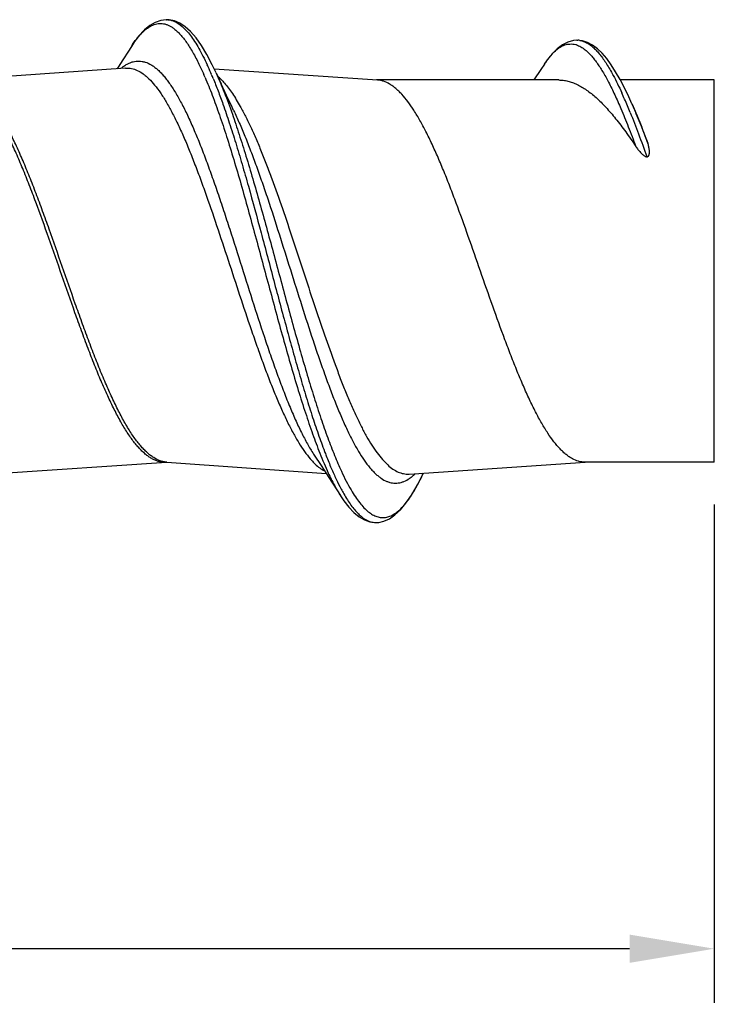
# Model space of a CAD drawing. Units: inches. Extents: x 50.8 to 99.5, y 32 to 50.
# Drawn here: x 76.3 to 77.3, y 45.5 to 46.9 of the extents above; entities that cross this region are included whole.
import ezdxf

# ---------------------------------------------------------------- set-up
doc = ezdxf.new("R2010")
doc.units = ezdxf.units.IN
doc.header["$MEASUREMENT"] = 0
doc.layers.add('02_ACHSEN', color=7, linetype='Continuous')
doc.dimstyles.get("Standard").update_dxf_attribs({"dimtxt": 0.125, "dimasz": 0.125, "dimexe": 0.08, "dimexo": 0.0625, "dimgap": 0.09, "dimtad": 0, "dimtih": 1, "dimtoh": 1, "dimdec": 4, "dimzin": 0, "dimdsep": 46, "dimlunit": 5, "dimtxsty": 'Standard', "dimcen": 0, "dimadec": 0, "dimazin": 0, "dimtfac": 1, "dimtdec": 4, "dimtofl": 0, "dimtmove": 0, "dimatfit": 3, "dimfxl": 1, "dimtolj": 1, "dimtzin": 0, "dimarcsym": 0})

# ---------------------------------------------------------------- blocks, each defined once
blk = doc.blocks.new('*D24')
at = {"color": 0, "lineweight": -2}
for p, q in [((77.3176, 46.1972), (77.3176, 45.4617)), ((71.3417, 45.8717), (71.3417, 45.4617)), ((71.4667, 45.5417), (74.198, 45.5417)), ((77.1926, 45.5417), (74.4614, 45.5417))]:
    blk.add_line(p, q, dxfattribs=at)
at = {"color": 0}
for points in [[(71.4667, 45.5625), (71.4667, 45.5208), (71.3417, 45.5417)], [(77.1926, 45.5625), (77.1926, 45.5208), (77.3176, 45.5417)]]:
    blk.add_solid(points, dxfattribs=at)
at = {"layer": 'Defpoints', "color": 0}
for p in [(77.3176, 46.2597), (71.3417, 45.9342), (77.3176, 45.5417)]:
    blk.add_point(p, dxfattribs=at)
at = {"color": 0, "insert": (74.3297, 45.5417), "char_height": 0.125, "attachment_point": 5}
blk.add_mtext('\\A1;6', dxfattribs=at)
blk = doc.blocks.new('FRONT_58_HH x 6.00')
at = {"color": 7, "linetype": 'Continuous'}
for p, q in [((5.1681, 0.371), (5.1667, 0.371)), ((5.167, 0.371), (5.1681, 0.371)), ((5.1707, 0.3708), (5.167, 0.371)), ((5.1786, 0.3692), (5.1707, 0.3708)), ((5.7735, 0.3406), (5.7674, 0.3402)), ((5.7724, 0.3406), (5.7735, 0.3406)), ((5.7804, 0.3399), (5.7724, 0.3406)), ((5.7879, 0.3375), (5.7804, 0.3399)), ((5.7243, 0.3055), (5.719, 0.2976)), ((5.1066, 0.2996), (4.859, 0.2821)), ((5.1066, 0.2996), (5.107, 0.2996)), ((5.2401, 0.2926), (5.2344, 0.3046)), ((5.4781, 0.2819), (5.2375, 0.2981)), ((5.2401, 0.2926), (5.2475, 0.2764)), ((5.719, 0.2976), (5.7086, 0.282)), ((5.2555, 0.2591), (5.2475, 0.2764)), ((5.2636, 0.2421), (5.2555, 0.2591)), ((5.266, 0.237), (5.2636, 0.2421)), ((5.8535, 0.2466), (5.8536, 0.2464)), ((5.8615, 0.2286), (5.8536, 0.2464)), ((5.3849, -0.2717), (5.3949, -0.2871)), ((4.9081, -0.2995), (5.167, -0.2821)), ((5.1675, -0.2821), (5.4025, -0.2987)), ((5.3949, -0.2871), (5.4064, -0.3047)), ((5.5251, -0.2995), (5.7843, -0.2821)), ((5.4064, -0.3047), (5.4235, -0.3314)), ((5.5244, -0.2995), (5.5251, -0.2995)), ((5.4235, -0.3314), (5.4236, -0.3316)), ((5.4671, -0.37), (5.4753, -0.371)), ((5.4753, -0.371), (5.4766, -0.371)), ((5.4756, -0.371), (5.48, -0.3708))]:
    blk.add_line(p, q, dxfattribs=at)
for points in [[(5.1667, 0.371), (5.1584, 0.3699), (5.1503, 0.367), (5.1424, 0.3624), (5.1346, 0.356), (5.1272, 0.3481), (5.12, 0.3388), (5.1151, 0.3316)], [(5.2344, 0.3046), (5.2265, 0.3197), (5.2185, 0.333), (5.2105, 0.3443), (5.2025, 0.3534), (5.1946, 0.3605), (5.1866, 0.3658), (5.1786, 0.3692)], [(5.7674, 0.3402), (5.7591, 0.3379), (5.7509, 0.3338), (5.7431, 0.3279), (5.7357, 0.3205), (5.7285, 0.3116), (5.7241, 0.3052)], [(5.8535, 0.2466), (5.8487, 0.2573), (5.8424, 0.2705), (5.836, 0.2828), (5.8295, 0.2942), (5.8229, 0.3045), (5.8163, 0.3136), (5.8095, 0.3215), (5.8026, 0.3282), (5.7954, 0.3336), (5.7879, 0.3375)], [(5.1151, 0.3316), (5.0979, 0.3047), (5.094, 0.2987)], [(5.5363, -0.3173), (5.5443, -0.3018), (5.546, -0.2981)], [(5.48, -0.3708), (5.4877, -0.369), (5.4958, -0.3654), (5.504, -0.3598), (5.5121, -0.3523), (5.5202, -0.3427), (5.5283, -0.3309), (5.5363, -0.3173)], [(5.4236, -0.3316), (5.4285, -0.3388), (5.4358, -0.3483), (5.4433, -0.3562), (5.4511, -0.3625), (5.459, -0.3671), (5.4671, -0.37)]]:
    blk.add_lwpolyline(points, dxfattribs=at)
for centre, radius, start, end in [((5.1673, 0.3449), 0.0261, 85.7155, 88.2171), ((5.773, 0.315), 0.0257, 81.7008, 88.9797), ((5.7626, 0.3055), 0.0297, 72.3228, 74.2473), ((5.8475, 0.2239), 0.1478, 144.1732, 146.4717), ((5.8259, 0.2394), 0.1212, 141.2625, 144.1428), ((5.8104, 0.2517), 0.1014, 139.2961, 141.1933), ((4.8295, 0.1203), 0.4381, 24.3863, 24.8742), ((4.7767, 0.0965), 0.4961, 22.9469, 24.3779), ((4.7452, 0.0795), 0.5212, 23.3169, 23.7659), ((4.7001, 0.0637), 0.5793, 22.393, 22.98), ((5.1896, 0.226), 0.0811, 46.9556, 49.2014), ((5.535, 0.1328), 0.3301, 28.1612, 28.3244), ((5.2203, -0.0178), 0.679, 22.6703, 24.4266), ((5.0166, -0.1041), 0.9003, 22.0462, 22.7407), ((5.2119, -0.141), 0.3692, 333.0937, 334.7998), ((5.662, -0.1956), 0.2688, 207.961, 209.6897)]:
    blk.add_arc(centre, radius, start, end, dxfattribs=at)
for points, knots in [([(5.1151, 0.3316), (5.1176, 0.3354), (5.1214, 0.3409), (5.1268, 0.3476), (5.1307, 0.3518), (5.1347, 0.3555), (5.1398, 0.3596), (5.1451, 0.3627), (5.1505, 0.3646), (5.1545, 0.3654), (5.1585, 0.3656), (5.1625, 0.3652), (5.1664, 0.3642), (5.1704, 0.3626), (5.1744, 0.3604), (5.1769, 0.3586), (5.1782, 0.3576)], [0, 0, 0, 0, 0.174154, 0.25292, 0.326343, 0.39467, 0.458253, 0.573105, 0.625944, 0.676839, 0.726827, 0.777018, 0.828499, 0.88227, 0.939196, 1, 1, 1, 1]), ([(5.1692, 0.3709), (5.1707, 0.3708), (5.1735, 0.3704), (5.1763, 0.3695), (5.1777, 0.3689)], [0, 0, 0, 0, 0.490943, 1, 1, 1, 1]), ([(5.1777, 0.3689), (5.1822, 0.3671), (5.1887, 0.3627), (5.1965, 0.3549), (5.2026, 0.3474), (5.2088, 0.3386), (5.2149, 0.3284), (5.221, 0.317), (5.225, 0.3089), (5.2269, 0.3046)], [0, 0, 0, 0, 0.176628, 0.281137, 0.398126, 0.528279, 0.671955, 0.829254, 1, 1, 1, 1]), ([(5.1782, 0.3576), (5.1798, 0.3564), (5.183, 0.3537), (5.1875, 0.3489), (5.1921, 0.3435), (5.1967, 0.3373), (5.2013, 0.3303), (5.2076, 0.3198), (5.212, 0.3113), (5.2149, 0.3054)], [0, 0, 0, 0, 0.093759, 0.195714, 0.30642, 0.426257, 0.555474, 0.694197, 1, 1, 1, 1]), ([(5.7335, 0.3178), (5.7357, 0.3204), (5.7391, 0.3239), (5.7439, 0.3279), (5.7485, 0.3311), (5.7532, 0.3334), (5.7581, 0.3347), (5.7605, 0.3351), (5.7617, 0.3351)], [0, 0, 0, 0, 0.29508, 0.428964, 0.554689, 0.785649, 0.894076, 1, 1, 1, 1]), ([(5.7617, 0.3351), (5.7632, 0.3352), (5.7662, 0.3352), (5.7692, 0.3346), (5.7706, 0.3342)], [0, 0, 0, 0, 0.49422, 1, 1, 1, 1]), ([(5.7767, 0.3404), (5.7786, 0.3401), (5.7825, 0.3391), (5.7861, 0.3373), (5.7879, 0.3363)], [0, 0, 0, 0, 0.48128, 1, 1, 1, 1]), ([(5.7879, 0.3363), (5.7895, 0.3354), (5.7927, 0.3332), (5.7974, 0.3293), (5.802, 0.3246), (5.8067, 0.3191), (5.8114, 0.3128), (5.8161, 0.3057), (5.8209, 0.2979), (5.824, 0.2923), (5.8255, 0.2894)], [0, 0, 0, 0, 0.091114, 0.190554, 0.299309, 0.418086, 0.547322, 0.687295, 0.838175, 1, 1, 1, 1]), ([(5.7716, 0.3339), (5.7738, 0.3331), (5.7785, 0.331), (5.7826, 0.3281), (5.7847, 0.3265)], [0, 0, 0, 0, 0.472232, 1, 1, 1, 1]), ([(5.7847, 0.3265), (5.7861, 0.3253), (5.7891, 0.3227), (5.7933, 0.3183), (5.7976, 0.3132), (5.8018, 0.3075), (5.8061, 0.3012), (5.8121, 0.2916), (5.8163, 0.284), (5.8191, 0.2787)], [0, 0, 0, 0, 0.095009, 0.197953, 0.30931, 0.429397, 0.558432, 0.696553, 1, 1, 1, 1]), ([(5.0998, 0.2993), (5.1012, 0.3004), (5.1041, 0.3026), (5.1086, 0.3054), (5.1131, 0.3075), (5.1175, 0.309), (5.122, 0.3098), (5.1265, 0.3101), (5.131, 0.3096), (5.1372, 0.3081), (5.1432, 0.3053), (5.1489, 0.3014), (5.1534, 0.2978), (5.1579, 0.2936), (5.1623, 0.2887), (5.1668, 0.2833), (5.1729, 0.2751), (5.1805, 0.2633), (5.1893, 0.2475), (5.1982, 0.2296), (5.207, 0.2099), (5.2159, 0.1884), (5.2247, 0.1654), (5.2336, 0.1411), (5.2425, 0.1156), (5.2513, 0.0891), (5.2633, 0.0526), (5.278, 0.0062), (5.2955, -0.0493), (5.3103, -0.0948), (5.3223, -0.1299), (5.3312, -0.1548), (5.3401, -0.1784), (5.3489, -0.2006), (5.3578, -0.2211), (5.3667, -0.2399), (5.3755, -0.2566), (5.3818, -0.267), (5.3849, -0.2717)], [0, 0, 0, 0, 0.008231, 0.015945, 0.023218, 0.030142, 0.036833, 0.043415, 0.050023, 0.056788, 0.071235, 0.079137, 0.08758, 0.096617, 0.106288, 0.11662, 0.127629, 0.151704, 0.178518, 0.207992, 0.239989, 0.274331, 0.310799, 0.349153, 0.389122, 0.430421, 0.47275, 0.559238, 0.646017, 0.730507, 0.771114, 0.810235, 0.847593, 0.882933, 0.916022, 0.946659, 0.974691, 1, 1, 1, 1]), ([(5.2149, 0.3054), (5.2155, 0.3042), (5.218, 0.2989), (5.2204, 0.2936), (5.2222, 0.2896)], [0, 0, 0, 0, 0.241884, 1, 1, 1, 1]), ([(5.107, 0.2996), (5.1084, 0.2997), (5.1112, 0.2997), (5.1155, 0.2991), (5.1198, 0.298), (5.1256, 0.2956), (5.1313, 0.2921), (5.1369, 0.2877), (5.1427, 0.2824), (5.15, 0.2742), (5.1584, 0.2627), (5.1669, 0.2493), (5.1753, 0.234), (5.1838, 0.217), (5.1923, 0.1983), (5.2007, 0.1782), (5.2092, 0.1567), (5.2177, 0.1341), (5.2291, 0.1022), (5.2433, 0.0606), (5.2601, 0.0095), (5.2768, -0.0418), (5.291, -0.084), (5.3024, -0.1167), (5.3109, -0.1401), (5.3193, -0.1625), (5.3278, -0.1836), (5.3363, -0.2034), (5.3448, -0.2216), (5.3532, -0.2382), (5.3617, -0.253), (5.3701, -0.266), (5.3761, -0.2737), (5.3791, -0.2772)], [0, 0, 0, 0, 0.006528, 0.013117, 0.019878, 0.026909, 0.042107, 0.050422, 0.059273, 0.078706, 0.100582, 0.124952, 0.151792, 0.181017, 0.212498, 0.246074, 0.281549, 0.318712, 0.357325, 0.437891, 0.521117, 0.604763, 0.686576, 0.726111, 0.764382, 0.801145, 0.836167, 0.86924, 0.900172, 0.928809, 0.955032, 0.978763, 1, 1, 1, 1]), ([(5.2403, 0.2922), (5.2423, 0.2877), (5.2464, 0.2783), (5.2545, 0.2582), (5.2603, 0.2425), (5.2641, 0.2317)], [0, 0, 0, 0, 0.228956, 0.472394, 1, 1, 1, 1]), ([(5.167, -0.2821), (5.1654, -0.2822), (5.1621, -0.2822), (5.1573, -0.2815), (5.1524, -0.2801), (5.1476, -0.278), (5.1427, -0.2753), (5.1379, -0.2719), (5.1331, -0.2678), (5.1283, -0.2631), (5.1235, -0.2578), (5.1186, -0.2518), (5.1138, -0.2453), (5.1072, -0.2355), (5.099, -0.2218), (5.0895, -0.2037), (5.0799, -0.1836), (5.0703, -0.1618), (5.0607, -0.1384), (5.0511, -0.1138), (5.0415, -0.088), (5.0286, -0.0522), (5.0127, -0.0065), (4.9937, 0.048), (4.9777, 0.0927), (4.9647, 0.1268), (4.9551, 0.1509), (4.9456, 0.1734), (4.936, 0.1944), (4.9264, 0.2134), (4.9168, 0.2304), (4.9086, 0.2431), (4.902, 0.2521), (4.8972, 0.258), (4.8924, 0.2633), (4.8876, 0.268), (4.8827, 0.272), (4.8779, 0.2754), (4.8731, 0.2781), (4.8682, 0.2802), (4.8634, 0.2815), (4.8601, 0.282), (4.8585, 0.2821)], [0, 0, 0, 0, 0.00726, 0.014594, 0.022143, 0.030031, 0.038366, 0.047234, 0.056701, 0.066819, 0.077626, 0.089144, 0.101384, 0.114349, 0.142445, 0.173348, 0.206889, 0.242859, 0.280991, 0.320992, 0.362541, 0.405289, 0.492935, 0.580942, 0.666299, 0.70708, 0.746142, 0.783177, 0.817908, 0.850089, 0.87954, 0.906125, 0.91833, 0.929814, 0.940589, 0.950677, 0.960114, 0.968955, 0.977266, 0.985136, 0.992672, 1, 1, 1, 1]), ([(5.1675, -0.2821), (5.1658, -0.282), (5.1626, -0.2815), (5.1559, -0.2796), (5.1494, -0.2763), (5.1432, -0.2719), (5.1384, -0.2679), (5.1336, -0.2632), (5.1287, -0.2579), (5.1239, -0.252), (5.1173, -0.243), (5.1091, -0.2302), (5.0995, -0.2132), (5.09, -0.1941), (5.0804, -0.1732), (5.0708, -0.1506), (5.0612, -0.1265), (5.0516, -0.1013), (5.042, -0.075), (5.0291, -0.0389), (5.0132, 0.0069), (4.9973, 0.0525), (4.9844, 0.0883), (4.9748, 0.1141), (4.9652, 0.1388), (4.9556, 0.1621), (4.9461, 0.1839), (4.9365, 0.2039), (4.9269, 0.222), (4.9187, 0.2357), (4.9121, 0.2454), (4.9073, 0.252), (4.9025, 0.2579), (4.8977, 0.2632), (4.8929, 0.2679), (4.888, 0.272), (4.8832, 0.2753), (4.8784, 0.2781), (4.8735, 0.2801), (4.8687, 0.2815), (4.8638, 0.2822), (4.8606, 0.2822), (4.859, 0.2821)], [0, 0, 0, 0, 0.007332, 0.014874, 0.031052, 0.039908, 0.049361, 0.059465, 0.070256, 0.081759, 0.093983, 0.120604, 0.150091, 0.182309, 0.217068, 0.254132, 0.293217, 0.334019, 0.3762, 0.419406, 0.507422, 0.59506, 0.637796, 0.679327, 0.71931, 0.757417, 0.79336, 0.826871, 0.857738, 0.885801, 0.898748, 0.910969, 0.922469, 0.933259, 0.943362, 0.952814, 0.961666, 0.969988, 0.977867, 0.985409, 0.99274, 1, 1, 1, 1]), ([(5.2238, 0.2858), (5.2275, 0.2772), (5.2349, 0.2589), (5.2454, 0.2298), (5.2559, 0.1981), (5.2664, 0.164), (5.2769, 0.1281), (5.2874, 0.0907), (5.2979, 0.0523), (5.312, 0.0002), (5.3259, -0.0518), (5.34, -0.1031), (5.3505, -0.14), (5.3611, -0.1754), (5.3716, -0.2087), (5.3821, -0.2396), (5.3894, -0.2593), (5.3931, -0.2686)], [0, 0, 0, 0, 0.048625, 0.10209, 0.159913, 0.221513, 0.286265, 0.353484, 0.422457, 0.49244, 0.632415, 0.700893, 0.767384, 0.831177, 0.89161, 0.948066, 1, 1, 1, 1]), ([(5.2358, 0.2844), (5.2383, 0.2783), (5.2433, 0.2656), (5.2479, 0.2528), (5.2503, 0.2462)], [0, 0, 0, 0, 0.483394, 1, 1, 1, 1]), ([(5.2449, 0.2852), (5.2456, 0.2846), (5.2483, 0.282), (5.2508, 0.2793), (5.2526, 0.2772)], [0, 0, 0, 0, 0.23962, 1, 1, 1, 1]), ([(5.2526, 0.2772), (5.2546, 0.2749), (5.2586, 0.2699), (5.2644, 0.2618), (5.2701, 0.2528), (5.2739, 0.2464), (5.2757, 0.2431)], [0, 0, 0, 0, 0.222859, 0.463771, 0.722871, 1, 1, 1, 1]), ([(5.4872, 0.2801), (5.4857, 0.2806), (5.4827, 0.2814), (5.4796, 0.2818), (5.4781, 0.2819)], [0, 0, 0, 0, 0.506355, 1, 1, 1, 1]), ([(5.63, 0), (5.6241, 0.017), (5.6124, 0.0505), (5.5976, 0.0918), (5.5856, 0.1235), (5.5767, 0.146), (5.5678, 0.1672), (5.5589, 0.1871), (5.55, 0.2054), (5.5411, 0.2221), (5.5323, 0.2369), (5.5234, 0.2498), (5.5158, 0.2592), (5.5096, 0.2655), (5.5052, 0.2695), (5.5007, 0.2731), (5.4949, 0.2769), (5.4903, 0.2791), (5.4872, 0.2801)], [0, 0, 0, 0, 0.168702, 0.33253, 0.411064, 0.486626, 0.558706, 0.626819, 0.690545, 0.749548, 0.803553, 0.852424, 0.89615, 0.916142, 0.934945, 0.95263, 0.96929, 1, 1, 1, 1]), ([(5.7455, 0.282), (5.7477, 0.282), (5.7523, 0.2817), (5.7591, 0.2804), (5.7659, 0.2784), (5.7754, 0.2744), (5.7847, 0.2688), (5.7938, 0.2619), (5.8035, 0.2537), (5.8156, 0.2415), (5.8301, 0.2245), (5.8448, 0.2051), (5.8544, 0.1912), (5.8592, 0.1839)], [0, 0, 0, 0, 0.043365, 0.087675, 0.133532, 0.181459, 0.285091, 0.34147, 0.401117, 0.530585, 0.673879, 0.830699, 1, 1, 1, 1]), ([(5.8191, 0.2787), (5.8222, 0.2726), (5.8285, 0.2598), (5.8343, 0.2467), (5.8372, 0.2398)], [0, 0, 0, 0, 0.475669, 1, 1, 1, 1]), ([(5.826, 0.2886), (5.8282, 0.2846), (5.8325, 0.2761), (5.8365, 0.2675), (5.8386, 0.263)], [0, 0, 0, 0, 0.481285, 1, 1, 1, 1]), ([(5.2503, 0.2462), (5.2535, 0.237), (5.2599, 0.2181), (5.2693, 0.1886), (5.2786, 0.1574), (5.2912, 0.1133), (5.3067, 0.0561), (5.3251, -0.0137), (5.3406, -0.0719), (5.3532, -0.1176), (5.3625, -0.1504), (5.3718, -0.182), (5.3811, -0.2118), (5.3904, -0.2398), (5.3969, -0.2576), (5.4001, -0.2662)], [0, 0, 0, 0, 0.054482, 0.112502, 0.173593, 0.237265, 0.370204, 0.50686, 0.642608, 0.708701, 0.772864, 0.834559, 0.893286, 0.948576, 1, 1, 1, 1]), ([(5.266, 0.237), (5.2689, 0.2309), (5.2747, 0.2183), (5.283, 0.1985), (5.2913, 0.1772), (5.2997, 0.1547), (5.308, 0.131), (5.3193, 0.0978), (5.3332, 0.0547), (5.3497, 0.0021), (5.3663, -0.0506), (5.3802, -0.0938), (5.3914, -0.1272), (5.3998, -0.1511), (5.4081, -0.1738), (5.4165, -0.1953), (5.4248, -0.2153), (5.4331, -0.2338), (5.4414, -0.2507), (5.4498, -0.2657), (5.4581, -0.2788), (5.4652, -0.2883), (5.471, -0.2948), (5.4752, -0.299), (5.4794, -0.3027), (5.4848, -0.3067), (5.4904, -0.3099), (5.4962, -0.3118), (5.5004, -0.3127), (5.5046, -0.313), (5.5088, -0.3127), (5.5131, -0.3119), (5.5188, -0.3099), (5.5244, -0.3068), (5.5299, -0.3027), (5.5326, -0.3004), (5.5339, -0.2991)], [0, 0, 0, 0, 0.031179, 0.064614, 0.100123, 0.137507, 0.176531, 0.216954, 0.300952, 0.387314, 0.473765, 0.558027, 0.598645, 0.637905, 0.675558, 0.711373, 0.745146, 0.776684, 0.805836, 0.832488, 0.85656, 0.878052, 0.887856, 0.897053, 0.905671, 0.913755, 0.928528, 0.935389, 0.94202, 0.948531, 0.955043, 0.961673, 0.968531, 0.9833, 0.991383, 1, 1, 1, 1]), ([(5.2757, 0.2431), (5.2784, 0.2383), (5.2838, 0.2281), (5.2915, 0.2121), (5.2992, 0.1948), (5.307, 0.1762), (5.3147, 0.1566), (5.3252, 0.1286), (5.3382, 0.0918), (5.3536, 0.046), (5.3689, -0.0009), (5.3843, -0.0477), (5.3997, -0.0934), (5.4127, -0.1301), (5.4232, -0.1581), (5.4309, -0.1776), (5.4387, -0.1961), (5.4464, -0.2134), (5.4541, -0.2293), (5.4619, -0.2438), (5.4696, -0.2568), (5.4773, -0.2681), (5.4851, -0.2779), (5.4928, -0.2859), (5.5006, -0.2922), (5.5073, -0.296), (5.5126, -0.298), (5.5165, -0.299), (5.5204, -0.2996), (5.5231, -0.2996), (5.5244, -0.2995)], [0, 0, 0, 0, 0.027134, 0.056363, 0.087568, 0.120609, 0.155332, 0.191557, 0.267736, 0.347496, 0.429059, 0.510587, 0.590247, 0.666261, 0.702381, 0.736982, 0.769895, 0.800959, 0.830032, 0.857011, 0.881809, 0.90438, 0.924741, 0.942963, 0.959214, 0.973799, 0.980611, 0.987192, 0.993625, 1, 1, 1, 1]), ([(5.8372, 0.2398), (5.841, 0.2309), (5.8485, 0.2124), (5.8556, 0.1937), (5.8592, 0.1839)], [0, 0, 0, 0, 0.480679, 1, 1, 1, 1]), ([(5.851, 0.2338), (5.8552, 0.2235), (5.8636, 0.2018), (5.8715, 0.18), (5.8756, 0.1687)], [0, 0, 0, 0, 0.481033, 1, 1, 1, 1]), ([(5.8536, 0.2464), (5.8576, 0.2373), (5.8656, 0.2182), (5.8731, 0.1988), (5.8769, 0.1887)], [0, 0, 0, 0, 0.478203, 1, 1, 1, 1]), ([(5.2641, 0.2317), (5.2675, 0.2218), (5.2744, 0.2012), (5.2844, 0.1693), (5.2944, 0.1356), (5.3044, 0.1006), (5.3144, 0.0644), (5.3278, 0.0153), (5.341, -0.0341), (5.3544, -0.083), (5.3644, -0.1186), (5.3744, -0.153), (5.3844, -0.1858), (5.3944, -0.2167), (5.4044, -0.2453), (5.4144, -0.2713), (5.4214, -0.2877), (5.4249, -0.2953)], [0, 0, 0, 0, 0.057161, 0.117963, 0.18185, 0.248217, 0.316427, 0.385822, 0.525452, 0.594326, 0.661676, 0.726857, 0.789241, 0.848254, 0.903352, 0.95407, 1, 1, 1, 1]), ([(5.8769, 0.1887), (5.8745, 0.1958), (5.8697, 0.2092), (5.8643, 0.2224), (5.8615, 0.2286)], [0, 0, 0, 0, 0.525158, 1, 1, 1, 1]), ([(5.8592, 0.1839), (5.8602, 0.1824), (5.8618, 0.1802), (5.8641, 0.1774), (5.8659, 0.1752), (5.8679, 0.1732), (5.8697, 0.1716), (5.8712, 0.1704), (5.8725, 0.1696), (5.874, 0.1689), (5.875, 0.1687), (5.8756, 0.1687)], [0, 0, 0, 0, 0.235412, 0.35564, 0.477749, 0.602059, 0.729182, 0.794228, 0.860466, 0.929216, 1, 1, 1, 1]), ([(5.8756, 0.1687), (5.8759, 0.1687), (5.8764, 0.1688), (5.8772, 0.1691), (5.8778, 0.1696), (5.8783, 0.1702), (5.8786, 0.1709), (5.8789, 0.1716), (5.879, 0.1722), (5.8792, 0.1731), (5.8794, 0.1743), (5.8794, 0.1756), (5.8794, 0.177), (5.8792, 0.1788), (5.8789, 0.181), (5.8784, 0.1836), (5.8777, 0.1862), (5.8772, 0.1879), (5.8769, 0.1887)], [0, 0, 0, 0, 0.039103, 0.077647, 0.11357, 0.1472, 0.179955, 0.211999, 0.243446, 0.274553, 0.336327, 0.397743, 0.458789, 0.51959, 0.640621, 0.76099, 0.880772, 1, 1, 1, 1]), ([(5.7747, -0.2807), (5.7715, -0.2798), (5.7669, -0.2778), (5.761, -0.2742), (5.7565, -0.2709), (5.7519, -0.2669), (5.7457, -0.2608), (5.738, -0.2516), (5.729, -0.2388), (5.7217, -0.2268), (5.7158, -0.2163), (5.7097, -0.2047), (5.7021, -0.189), (5.6931, -0.1691), (5.6841, -0.1476), (5.6751, -0.125), (5.6629, -0.0929), (5.6478, -0.0511), (5.636, -0.0172), (5.63, 0)], [0, 0, 0, 0, 0.030351, 0.046763, 0.064181, 0.082711, 0.102431, 0.145636, 0.194077, 0.247762, 0.276538, 0.306569, 0.370229, 0.438397, 0.510656, 0.586506, 0.665416, 0.830181, 1, 1, 1, 1]), ([(5.3931, -0.2686), (5.3951, -0.2737), (5.3991, -0.2836), (5.4034, -0.2933), (5.4056, -0.298)], [0, 0, 0, 0, 0.516675, 1, 1, 1, 1]), ([(5.4001, -0.2662), (5.4009, -0.2683), (5.4041, -0.2766), (5.4075, -0.2849), (5.41, -0.2909)], [0, 0, 0, 0, 0.259253, 1, 1, 1, 1]), ([(5.3791, -0.2772), (5.3797, -0.2779), (5.382, -0.2804), (5.3843, -0.2829), (5.3862, -0.2847)], [0, 0, 0, 0, 0.259686, 1, 1, 1, 1]), ([(5.3862, -0.2847), (5.3884, -0.2867), (5.3927, -0.2905), (5.3976, -0.2937), (5.4, -0.295)], [0, 0, 0, 0, 0.524885, 1, 1, 1, 1]), ([(5.7843, -0.282), (5.7827, -0.282), (5.7794, -0.2818), (5.7763, -0.2811), (5.7747, -0.2807)], [0, 0, 0, 0, 0.495195, 1, 1, 1, 1]), ([(5.4056, -0.298), (5.4084, -0.304), (5.414, -0.3154), (5.4203, -0.3264), (5.4235, -0.3314)], [0, 0, 0, 0, 0.530423, 1, 1, 1, 1]), ([(5.41, -0.2909), (5.4124, -0.2964), (5.417, -0.3067), (5.422, -0.3169), (5.4246, -0.3217)], [0, 0, 0, 0, 0.522284, 1, 1, 1, 1]), ([(5.4249, -0.2953), (5.4272, -0.3003), (5.4317, -0.3096), (5.4367, -0.3187), (5.4392, -0.323)], [0, 0, 0, 0, 0.523315, 1, 1, 1, 1]), ([(5.4392, -0.323), (5.4412, -0.3264), (5.4452, -0.3329), (5.4516, -0.3417), (5.4579, -0.3491), (5.4643, -0.3551), (5.4707, -0.3595), (5.4762, -0.3621), (5.4806, -0.3632), (5.4838, -0.3637), (5.487, -0.3638), (5.4902, -0.3635), (5.4934, -0.3628), (5.4978, -0.3614), (5.502, -0.3591), (5.5062, -0.3562), (5.5106, -0.3527), (5.516, -0.3473), (5.5224, -0.3395), (5.5287, -0.3303), (5.5351, -0.3197), (5.5391, -0.3121), (5.5412, -0.3081)], [0, 0, 0, 0, 0.081946, 0.155951, 0.22227, 0.281372, 0.334095, 0.381755, 0.404276, 0.426266, 0.448027, 0.469874, 0.492114, 0.515039, 0.563903, 0.590325, 0.618286, 0.679276, 0.747627, 0.82376, 0.907885, 1, 1, 1, 1]), ([(5.4285, -0.3288), (5.4302, -0.3317), (5.4336, -0.3374), (5.4372, -0.3428), (5.4391, -0.3454)], [0, 0, 0, 0, 0.521081, 1, 1, 1, 1]), ([(5.4391, -0.3454), (5.4408, -0.3478), (5.4443, -0.3522), (5.4497, -0.3582), (5.4551, -0.363), (5.459, -0.3656), (5.4609, -0.3667)], [0, 0, 0, 0, 0.288296, 0.549716, 0.786014, 1, 1, 1, 1]), ([(5.4609, -0.3667), (5.4632, -0.3681), (5.4668, -0.3697), (5.4719, -0.3708), (5.4743, -0.371), (5.4756, -0.371)], [0, 0, 0, 0, 0.517954, 0.76146, 1, 1, 1, 1])]:
    blk.add_open_spline(points, degree=3, knots=knots, dxfattribs=at)
at = {"layer": '02_ACHSEN', "color": 7, "linetype": 'Continuous'}
for p, q in [((5.7456, 0.282), (5.4769, 0.282)), ((5.975, 0.282), (5.8364, 0.282)), ((5.975, -0.282), (5.975, 0.282)), ((5.975, -0.282), (5.7843, -0.282))]:
    blk.add_line(p, q, dxfattribs=at)

msp = doc.modelspace()

# ---------------------------------------------------------------- block references
at = {"color": 7}
msp.add_blockref('FRONT_58_HH x 6.00', (71.34266, 46.54167), dxfattribs=at)

# ---------------------------------------------------------------- dimensions: what is measured, and where the dimension line sits
dim = msp.add_linear_dim(base=(77.31765, 45.54167), p1=(71.34174, 45.93422), p2=(77.31765, 46.25967), dimstyle='Standard')
dim.commit()
dim.dimension.update_dxf_attribs({"geometry": '*D24', "text_midpoint": (74.32969, 45.54167)})

doc.saveas('drawing.dxf')
